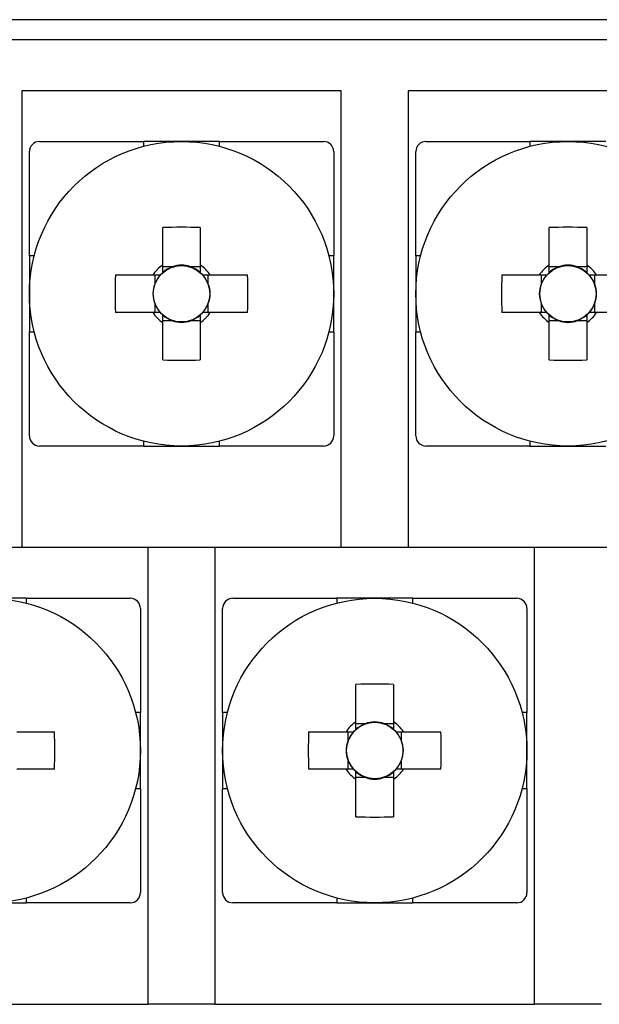
# Model space of a CAD drawing. Units: millimetres. Extents: x -380 to 380, y -263 to 276.
# Drawn here: x -205 to -194, y -126 to -106 of the extents above; entities that cross this region are included whole.
import ezdxf

# ---------------------------------------------------------------- set-up
doc = ezdxf.new("R2010")
doc.units = ezdxf.units.MM
doc.header["$LTSCALE"] = 0.5

# ---------------------------------------------------------------- blocks, each defined once
blk = doc.blocks.new('DC_GROUP_SEC-Ⅴ_139')
at = {"color": 3, "linetype": 'Continuous', "lineweight": 30}
for p, q in [((-198.923, -121.175), (-198.929, -121.175)), ((-198.917, -121.175), (-198.923, -121.175)), ((-198.912, -121.175), (-198.917, -121.175)), ((-198.906, -121.175), (-198.912, -121.175)), ((-198.901, -121.175), (-198.906, -121.175)), ((-198.895, -121.175), (-198.901, -121.175)), ((-198.889, -121.175), (-198.895, -121.175)), ((-198.884, -121.175), (-198.889, -121.175)), ((-198.878, -121.175), (-198.884, -121.175)), ((-198.872, -121.175), (-198.878, -121.175)), ((-198.867, -121.175), (-198.872, -121.175)), ((-198.861, -121.175), (-198.867, -121.175)), ((-198.855, -121.175), (-198.861, -121.175)), ((-198.849, -121.175), (-198.855, -121.175)), ((-198.843, -121.175), (-198.849, -121.175)), ((-198.837, -121.175), (-198.843, -121.175)), ((-198.831, -121.175), (-198.837, -121.175)), ((-198.825, -121.175), (-198.831, -121.175)), ((-198.819, -121.175), (-198.825, -121.175)), ((-198.813, -121.175), (-198.819, -121.175)), ((-198.807, -121.175), (-198.813, -121.175)), ((-198.801, -121.175), (-198.807, -121.175)), ((-198.795, -121.175), (-198.801, -121.175)), ((-198.789, -121.175), (-198.795, -121.175)), ((-198.783, -121.175), (-198.789, -121.175))]:
    blk.add_line(p, q, dxfattribs=at)
blk = doc.blocks.new('DC_GROUP_SEC-Ⅴ_140')
at = {"color": 3, "linetype": 'Continuous', "lineweight": 30}
for p, q in [((-198.929, -120.435), (-198.923, -120.435)), ((-198.923, -120.435), (-198.917, -120.435)), ((-198.917, -120.435), (-198.912, -120.435)), ((-198.912, -120.435), (-198.906, -120.435)), ((-198.906, -120.435), (-198.901, -120.435)), ((-198.901, -120.435), (-198.895, -120.435)), ((-198.895, -120.435), (-198.889, -120.435)), ((-198.889, -120.435), (-198.884, -120.435)), ((-198.884, -120.435), (-198.878, -120.435)), ((-198.878, -120.435), (-198.872, -120.435)), ((-198.872, -120.435), (-198.867, -120.435)), ((-198.867, -120.435), (-198.861, -120.435)), ((-198.861, -120.435), (-198.855, -120.435)), ((-198.855, -120.435), (-198.849, -120.435)), ((-198.849, -120.435), (-198.843, -120.435)), ((-198.843, -120.435), (-198.838, -120.435)), ((-198.838, -120.435), (-198.832, -120.435)), ((-198.832, -120.435), (-198.826, -120.435)), ((-198.826, -120.435), (-198.82, -120.435)), ((-198.82, -120.435), (-198.814, -120.435)), ((-198.814, -120.435), (-198.808, -120.435)), ((-198.808, -120.435), (-198.802, -120.435)), ((-198.802, -120.435), (-198.796, -120.435)), ((-198.796, -120.435), (-198.79, -120.435)), ((-198.79, -120.435), (-198.783, -120.435))]:
    blk.add_line(p, q, dxfattribs=at)
blk = doc.blocks.new('DC_GROUP_SEC-Ⅴ_141')
at = {"color": 3, "linetype": 'Continuous', "lineweight": 30}
for p, q in [((-198.734, -120.246), (-198.734, -120.24)), ((-198.734, -120.251), (-198.734, -120.246)), ((-198.734, -120.257), (-198.734, -120.251)), ((-198.734, -120.263), (-198.734, -120.257)), ((-198.734, -120.268), (-198.734, -120.263)), ((-198.734, -120.274), (-198.734, -120.268)), ((-198.734, -120.279), (-198.734, -120.274)), ((-198.734, -120.285), (-198.734, -120.279)), ((-198.734, -120.291), (-198.734, -120.285)), ((-198.734, -120.297), (-198.734, -120.291)), ((-198.734, -120.302), (-198.734, -120.297)), ((-198.734, -120.308), (-198.734, -120.302)), ((-198.734, -120.314), (-198.734, -120.308)), ((-198.734, -120.32), (-198.734, -120.314)), ((-198.734, -120.326), (-198.734, -120.32)), ((-198.734, -120.332), (-198.734, -120.326)), ((-198.734, -120.338), (-198.734, -120.332)), ((-198.734, -120.343), (-198.734, -120.338)), ((-198.734, -120.349), (-198.734, -120.343)), ((-198.734, -120.355), (-198.734, -120.349)), ((-198.734, -120.361), (-198.734, -120.355)), ((-198.734, -120.367), (-198.734, -120.361)), ((-198.734, -120.373), (-198.734, -120.367)), ((-198.734, -120.379), (-198.734, -120.373)), ((-198.734, -120.385), (-198.734, -120.379))]:
    blk.add_line(p, q, dxfattribs=at)
blk = doc.blocks.new('DC_GROUP_SEC-Ⅴ_142')
at = {"color": 3, "linetype": 'Continuous', "lineweight": 30}
for p, q in [((-197.994, -120.24), (-197.994, -120.246)), ((-197.994, -120.246), (-197.994, -120.251)), ((-197.994, -120.251), (-197.994, -120.257)), ((-197.994, -120.257), (-197.994, -120.263)), ((-197.994, -120.263), (-197.994, -120.268)), ((-197.994, -120.268), (-197.994, -120.274)), ((-197.994, -120.274), (-197.994, -120.28)), ((-197.994, -120.28), (-197.994, -120.285)), ((-197.994, -120.285), (-197.994, -120.291)), ((-197.994, -120.291), (-197.994, -120.297)), ((-197.994, -120.297), (-197.994, -120.302)), ((-197.994, -120.302), (-197.994, -120.308)), ((-197.994, -120.308), (-197.994, -120.314)), ((-197.994, -120.314), (-197.994, -120.32)), ((-197.994, -120.32), (-197.994, -120.325)), ((-197.994, -120.325), (-197.994, -120.331)), ((-197.994, -120.331), (-197.994, -120.337)), ((-197.994, -120.337), (-197.994, -120.343)), ((-197.994, -120.343), (-197.994, -120.349)), ((-197.994, -120.349), (-197.994, -120.355)), ((-197.994, -120.355), (-197.994, -120.361)), ((-197.994, -120.361), (-197.994, -120.367)), ((-197.994, -120.367), (-197.994, -120.373)), ((-197.994, -120.373), (-197.994, -120.379)), ((-197.994, -120.379), (-197.994, -120.385))]:
    blk.add_line(p, q, dxfattribs=at)
blk = doc.blocks.new('DC_GROUP_SEC-Ⅴ_143')
at = {"color": 3, "linetype": 'Continuous', "lineweight": 30}
for p, q in [((-197.944, -120.435), (-197.938, -120.435)), ((-197.938, -120.435), (-197.932, -120.435)), ((-197.932, -120.435), (-197.926, -120.435)), ((-197.926, -120.435), (-197.92, -120.435)), ((-197.92, -120.435), (-197.914, -120.435)), ((-197.914, -120.435), (-197.908, -120.435)), ((-197.908, -120.435), (-197.902, -120.435)), ((-197.902, -120.435), (-197.896, -120.435)), ((-197.896, -120.435), (-197.89, -120.435)), ((-197.89, -120.435), (-197.884, -120.435)), ((-197.884, -120.435), (-197.879, -120.435)), ((-197.879, -120.435), (-197.873, -120.435)), ((-197.873, -120.435), (-197.867, -120.435)), ((-197.867, -120.435), (-197.861, -120.435)), ((-197.861, -120.435), (-197.855, -120.435)), ((-197.855, -120.435), (-197.85, -120.435)), ((-197.85, -120.435), (-197.844, -120.435)), ((-197.844, -120.435), (-197.838, -120.435)), ((-197.838, -120.435), (-197.833, -120.435)), ((-197.833, -120.435), (-197.827, -120.435)), ((-197.827, -120.435), (-197.821, -120.435)), ((-197.821, -120.435), (-197.816, -120.435)), ((-197.816, -120.435), (-197.81, -120.435)), ((-197.81, -120.435), (-197.805, -120.435)), ((-197.805, -120.435), (-197.799, -120.435))]:
    blk.add_line(p, q, dxfattribs=at)
blk = doc.blocks.new('DC_GROUP_SEC-Ⅴ_144')
at = {"color": 3, "linetype": 'Continuous', "lineweight": 30}
for p, q in [((-197.938, -121.175), (-197.944, -121.175)), ((-197.932, -121.175), (-197.938, -121.175)), ((-197.926, -121.175), (-197.932, -121.175)), ((-197.92, -121.175), (-197.926, -121.175)), ((-197.914, -121.175), (-197.92, -121.175)), ((-197.908, -121.175), (-197.914, -121.175)), ((-197.902, -121.175), (-197.908, -121.175)), ((-197.896, -121.175), (-197.902, -121.175)), ((-197.89, -121.175), (-197.896, -121.175)), ((-197.884, -121.175), (-197.89, -121.175)), ((-197.878, -121.175), (-197.884, -121.175)), ((-197.873, -121.175), (-197.878, -121.175)), ((-197.867, -121.175), (-197.873, -121.175)), ((-197.861, -121.175), (-197.867, -121.175)), ((-197.855, -121.175), (-197.861, -121.175)), ((-197.85, -121.175), (-197.855, -121.175)), ((-197.844, -121.175), (-197.85, -121.175)), ((-197.838, -121.175), (-197.844, -121.175)), ((-197.833, -121.175), (-197.838, -121.175)), ((-197.827, -121.175), (-197.833, -121.175)), ((-197.821, -121.175), (-197.827, -121.175)), ((-197.816, -121.175), (-197.821, -121.175)), ((-197.81, -121.175), (-197.816, -121.175)), ((-197.805, -121.175), (-197.81, -121.175)), ((-197.799, -121.175), (-197.805, -121.175))]:
    blk.add_line(p, q, dxfattribs=at)
blk = doc.blocks.new('DC_GROUP_SEC-Ⅴ_145')
at = {"color": 3, "linetype": 'Continuous', "lineweight": 30}
for p, q in [((-197.994, -121.225), (-197.994, -121.231)), ((-197.994, -121.231), (-197.994, -121.237)), ((-197.994, -121.237), (-197.994, -121.243)), ((-197.994, -121.243), (-197.994, -121.249)), ((-197.994, -121.249), (-197.994, -121.255)), ((-197.994, -121.255), (-197.994, -121.261)), ((-197.994, -121.261), (-197.994, -121.267)), ((-197.994, -121.267), (-197.994, -121.273)), ((-197.994, -121.273), (-197.994, -121.279)), ((-197.994, -121.279), (-197.994, -121.284)), ((-197.994, -121.284), (-197.994, -121.29)), ((-197.994, -121.29), (-197.994, -121.296)), ((-197.994, -121.296), (-197.994, -121.302)), ((-197.994, -121.302), (-197.994, -121.308)), ((-197.994, -121.308), (-197.994, -121.314)), ((-197.994, -121.314), (-197.994, -121.319)), ((-197.994, -121.319), (-197.994, -121.325)), ((-197.994, -121.325), (-197.994, -121.331)), ((-197.994, -121.331), (-197.994, -121.336)), ((-197.994, -121.336), (-197.994, -121.342)), ((-197.994, -121.342), (-197.994, -121.348)), ((-197.994, -121.348), (-197.994, -121.353)), ((-197.994, -121.353), (-197.994, -121.359)), ((-197.994, -121.359), (-197.994, -121.364)), ((-197.994, -121.364), (-197.994, -121.37))]:
    blk.add_line(p, q, dxfattribs=at)
blk = doc.blocks.new('DC_GROUP_SEC-Ⅴ_146')
at = {"color": 3, "linetype": 'Continuous', "lineweight": 30}
for p, q in [((-198.734, -121.231), (-198.734, -121.225)), ((-198.734, -121.237), (-198.734, -121.231)), ((-198.734, -121.243), (-198.734, -121.237)), ((-198.734, -121.249), (-198.734, -121.243)), ((-198.734, -121.255), (-198.734, -121.249)), ((-198.734, -121.261), (-198.734, -121.255)), ((-198.734, -121.267), (-198.734, -121.261)), ((-198.734, -121.273), (-198.734, -121.267)), ((-198.734, -121.279), (-198.734, -121.273)), ((-198.734, -121.285), (-198.734, -121.279)), ((-198.734, -121.291), (-198.734, -121.285)), ((-198.734, -121.296), (-198.734, -121.291)), ((-198.734, -121.302), (-198.734, -121.296)), ((-198.734, -121.308), (-198.734, -121.302)), ((-198.734, -121.314), (-198.734, -121.308)), ((-198.734, -121.319), (-198.734, -121.314)), ((-198.734, -121.325), (-198.734, -121.319)), ((-198.734, -121.331), (-198.734, -121.325)), ((-198.734, -121.336), (-198.734, -121.331)), ((-198.734, -121.342), (-198.734, -121.336)), ((-198.734, -121.347), (-198.734, -121.342)), ((-198.734, -121.353), (-198.734, -121.347)), ((-198.734, -121.359), (-198.734, -121.353)), ((-198.734, -121.364), (-198.734, -121.359)), ((-198.734, -121.37), (-198.734, -121.364))]:
    blk.add_line(p, q, dxfattribs=at)
blk = doc.blocks.new('DC_GROUP_SEC-Ⅴ_355')
at = {"color": 3, "linetype": 'Continuous', "lineweight": 30}
for p, q in [((-202.733, -112.175), (-202.739, -112.175)), ((-202.727, -112.175), (-202.733, -112.175)), ((-202.722, -112.175), (-202.727, -112.175)), ((-202.716, -112.175), (-202.722, -112.175)), ((-202.711, -112.175), (-202.716, -112.175)), ((-202.705, -112.175), (-202.711, -112.175)), ((-202.699, -112.175), (-202.705, -112.175)), ((-202.694, -112.175), (-202.699, -112.175)), ((-202.688, -112.175), (-202.694, -112.175)), ((-202.682, -112.175), (-202.688, -112.175)), ((-202.677, -112.175), (-202.682, -112.175)), ((-202.671, -112.175), (-202.677, -112.175)), ((-202.665, -112.175), (-202.671, -112.175)), ((-202.659, -112.175), (-202.665, -112.175)), ((-202.653, -112.175), (-202.659, -112.175)), ((-202.647, -112.175), (-202.653, -112.175)), ((-202.641, -112.175), (-202.647, -112.175)), ((-202.635, -112.175), (-202.641, -112.175)), ((-202.629, -112.175), (-202.635, -112.175)), ((-202.623, -112.175), (-202.629, -112.175)), ((-202.617, -112.175), (-202.623, -112.175)), ((-202.611, -112.175), (-202.617, -112.175)), ((-202.605, -112.175), (-202.611, -112.175)), ((-202.599, -112.175), (-202.605, -112.175)), ((-202.593, -112.175), (-202.599, -112.175))]:
    blk.add_line(p, q, dxfattribs=at)
blk = doc.blocks.new('DC_GROUP_SEC-Ⅴ_356')
at = {"color": 3, "linetype": 'Continuous', "lineweight": 30}
for p, q in [((-202.739, -111.435), (-202.733, -111.435)), ((-202.733, -111.435), (-202.727, -111.435)), ((-202.727, -111.435), (-202.722, -111.435)), ((-202.722, -111.435), (-202.716, -111.435)), ((-202.716, -111.435), (-202.711, -111.435)), ((-202.711, -111.435), (-202.705, -111.435)), ((-202.705, -111.435), (-202.699, -111.435)), ((-202.699, -111.435), (-202.694, -111.435)), ((-202.694, -111.435), (-202.688, -111.435)), ((-202.688, -111.435), (-202.682, -111.435)), ((-202.682, -111.435), (-202.677, -111.435)), ((-202.677, -111.435), (-202.671, -111.435)), ((-202.671, -111.435), (-202.665, -111.435)), ((-202.665, -111.435), (-202.659, -111.435)), ((-202.659, -111.435), (-202.653, -111.435)), ((-202.653, -111.435), (-202.648, -111.435)), ((-202.648, -111.435), (-202.642, -111.435)), ((-202.642, -111.435), (-202.636, -111.435)), ((-202.636, -111.435), (-202.63, -111.435)), ((-202.63, -111.435), (-202.624, -111.435)), ((-202.624, -111.435), (-202.618, -111.435)), ((-202.618, -111.435), (-202.612, -111.435)), ((-202.612, -111.435), (-202.606, -111.435)), ((-202.606, -111.435), (-202.6, -111.435)), ((-202.6, -111.435), (-202.593, -111.435))]:
    blk.add_line(p, q, dxfattribs=at)
blk = doc.blocks.new('DC_GROUP_SEC-Ⅴ_357')
at = {"color": 3, "linetype": 'Continuous', "lineweight": 30}
for p, q in [((-202.544, -111.246), (-202.544, -111.24)), ((-202.544, -111.251), (-202.544, -111.246)), ((-202.544, -111.257), (-202.544, -111.251)), ((-202.544, -111.263), (-202.544, -111.257)), ((-202.544, -111.268), (-202.544, -111.263)), ((-202.544, -111.274), (-202.544, -111.268)), ((-202.544, -111.279), (-202.544, -111.274)), ((-202.544, -111.285), (-202.544, -111.279)), ((-202.544, -111.291), (-202.544, -111.285)), ((-202.544, -111.297), (-202.544, -111.291)), ((-202.544, -111.302), (-202.544, -111.297)), ((-202.544, -111.308), (-202.544, -111.302)), ((-202.544, -111.314), (-202.544, -111.308)), ((-202.544, -111.32), (-202.544, -111.314)), ((-202.544, -111.326), (-202.544, -111.32)), ((-202.544, -111.332), (-202.544, -111.326)), ((-202.544, -111.338), (-202.544, -111.332)), ((-202.544, -111.343), (-202.544, -111.338)), ((-202.544, -111.349), (-202.544, -111.343)), ((-202.544, -111.355), (-202.544, -111.349)), ((-202.544, -111.361), (-202.544, -111.355)), ((-202.544, -111.367), (-202.544, -111.361)), ((-202.544, -111.373), (-202.544, -111.367)), ((-202.544, -111.379), (-202.544, -111.373)), ((-202.544, -111.385), (-202.544, -111.379))]:
    blk.add_line(p, q, dxfattribs=at)
blk = doc.blocks.new('DC_GROUP_SEC-Ⅴ_358')
at = {"color": 3, "linetype": 'Continuous', "lineweight": 30}
for p, q in [((-201.748, -112.175), (-201.754, -112.175)), ((-201.742, -112.175), (-201.748, -112.175)), ((-201.736, -112.175), (-201.742, -112.175)), ((-201.73, -112.175), (-201.736, -112.175)), ((-201.724, -112.175), (-201.73, -112.175)), ((-201.718, -112.175), (-201.724, -112.175)), ((-201.712, -112.175), (-201.718, -112.175)), ((-201.706, -112.175), (-201.712, -112.175)), ((-201.7, -112.175), (-201.706, -112.175)), ((-201.694, -112.175), (-201.7, -112.175)), ((-201.688, -112.175), (-201.694, -112.175)), ((-201.683, -112.175), (-201.688, -112.175)), ((-201.677, -112.175), (-201.683, -112.175)), ((-201.671, -112.175), (-201.677, -112.175)), ((-201.665, -112.175), (-201.671, -112.175)), ((-201.66, -112.175), (-201.665, -112.175)), ((-201.654, -112.175), (-201.66, -112.175)), ((-201.648, -112.175), (-201.654, -112.175)), ((-201.643, -112.175), (-201.648, -112.175)), ((-201.637, -112.175), (-201.643, -112.175)), ((-201.631, -112.175), (-201.637, -112.175)), ((-201.626, -112.175), (-201.631, -112.175)), ((-201.62, -112.175), (-201.626, -112.175)), ((-201.615, -112.175), (-201.62, -112.175)), ((-201.609, -112.175), (-201.615, -112.175))]:
    blk.add_line(p, q, dxfattribs=at)
blk = doc.blocks.new('DC_GROUP_SEC-Ⅴ_359')
at = {"color": 3, "linetype": 'Continuous', "lineweight": 30}
for p, q in [((-202.544, -112.231), (-202.544, -112.225)), ((-202.544, -112.237), (-202.544, -112.231)), ((-202.544, -112.243), (-202.544, -112.237)), ((-202.544, -112.249), (-202.544, -112.243)), ((-202.544, -112.255), (-202.544, -112.249)), ((-202.544, -112.261), (-202.544, -112.255)), ((-202.544, -112.267), (-202.544, -112.261)), ((-202.544, -112.273), (-202.544, -112.267)), ((-202.544, -112.279), (-202.544, -112.273)), ((-202.544, -112.285), (-202.544, -112.279)), ((-202.544, -112.291), (-202.544, -112.285)), ((-202.544, -112.296), (-202.544, -112.291)), ((-202.544, -112.302), (-202.544, -112.296)), ((-202.544, -112.308), (-202.544, -112.302)), ((-202.544, -112.314), (-202.544, -112.308)), ((-202.544, -112.319), (-202.544, -112.314)), ((-202.544, -112.325), (-202.544, -112.319)), ((-202.544, -112.331), (-202.544, -112.325)), ((-202.544, -112.336), (-202.544, -112.331)), ((-202.544, -112.342), (-202.544, -112.336)), ((-202.544, -112.347), (-202.544, -112.342)), ((-202.544, -112.353), (-202.544, -112.347)), ((-202.544, -112.359), (-202.544, -112.353)), ((-202.544, -112.364), (-202.544, -112.359)), ((-202.544, -112.37), (-202.544, -112.364))]:
    blk.add_line(p, q, dxfattribs=at)
blk = doc.blocks.new('DC_GROUP_SEC-Ⅴ_360')
at = {"color": 3, "linetype": 'Continuous', "lineweight": 30}
for p, q in [((-201.754, -111.435), (-201.748, -111.435)), ((-201.748, -111.435), (-201.742, -111.435)), ((-201.742, -111.435), (-201.736, -111.435)), ((-201.736, -111.435), (-201.73, -111.435)), ((-201.73, -111.435), (-201.724, -111.435)), ((-201.724, -111.435), (-201.718, -111.435)), ((-201.718, -111.435), (-201.712, -111.435)), ((-201.712, -111.435), (-201.706, -111.435)), ((-201.706, -111.435), (-201.7, -111.435)), ((-201.7, -111.435), (-201.694, -111.435)), ((-201.694, -111.435), (-201.689, -111.435)), ((-201.689, -111.435), (-201.683, -111.435)), ((-201.683, -111.435), (-201.677, -111.435)), ((-201.677, -111.435), (-201.671, -111.435)), ((-201.671, -111.435), (-201.665, -111.435)), ((-201.665, -111.435), (-201.66, -111.435)), ((-201.66, -111.435), (-201.654, -111.435)), ((-201.654, -111.435), (-201.648, -111.435)), ((-201.648, -111.435), (-201.643, -111.435)), ((-201.643, -111.435), (-201.637, -111.435)), ((-201.637, -111.435), (-201.631, -111.435)), ((-201.631, -111.435), (-201.626, -111.435)), ((-201.626, -111.435), (-201.62, -111.435)), ((-201.62, -111.435), (-201.615, -111.435)), ((-201.615, -111.435), (-201.609, -111.435))]:
    blk.add_line(p, q, dxfattribs=at)
blk = doc.blocks.new('DC_GROUP_SEC-Ⅴ_361')
at = {"color": 3, "linetype": 'Continuous', "lineweight": 30}
for p, q in [((-201.804, -112.225), (-201.804, -112.231)), ((-201.804, -112.231), (-201.804, -112.237)), ((-201.804, -112.237), (-201.804, -112.243)), ((-201.804, -112.243), (-201.804, -112.249)), ((-201.804, -112.249), (-201.804, -112.255)), ((-201.804, -112.255), (-201.804, -112.261)), ((-201.804, -112.261), (-201.804, -112.267)), ((-201.804, -112.267), (-201.804, -112.273)), ((-201.804, -112.273), (-201.804, -112.279)), ((-201.804, -112.279), (-201.804, -112.284)), ((-201.804, -112.284), (-201.804, -112.29)), ((-201.804, -112.29), (-201.804, -112.296)), ((-201.804, -112.296), (-201.804, -112.302)), ((-201.804, -112.302), (-201.804, -112.308)), ((-201.804, -112.308), (-201.804, -112.314)), ((-201.804, -112.314), (-201.804, -112.319)), ((-201.804, -112.319), (-201.804, -112.325)), ((-201.804, -112.325), (-201.804, -112.331)), ((-201.804, -112.331), (-201.804, -112.336)), ((-201.804, -112.336), (-201.804, -112.342)), ((-201.804, -112.342), (-201.804, -112.348)), ((-201.804, -112.348), (-201.804, -112.353)), ((-201.804, -112.353), (-201.804, -112.359)), ((-201.804, -112.359), (-201.804, -112.364)), ((-201.804, -112.364), (-201.804, -112.37))]:
    blk.add_line(p, q, dxfattribs=at)
blk = doc.blocks.new('DC_GROUP_SEC-Ⅴ_362')
at = {"color": 3, "linetype": 'Continuous', "lineweight": 30}
for p, q in [((-201.804, -111.24), (-201.804, -111.246)), ((-201.804, -111.246), (-201.804, -111.251)), ((-201.804, -111.251), (-201.804, -111.257)), ((-201.804, -111.257), (-201.804, -111.263)), ((-201.804, -111.263), (-201.804, -111.268)), ((-201.804, -111.268), (-201.804, -111.274)), ((-201.804, -111.274), (-201.804, -111.28)), ((-201.804, -111.28), (-201.804, -111.285)), ((-201.804, -111.285), (-201.804, -111.291)), ((-201.804, -111.291), (-201.804, -111.297)), ((-201.804, -111.297), (-201.804, -111.302)), ((-201.804, -111.302), (-201.804, -111.308)), ((-201.804, -111.308), (-201.804, -111.314)), ((-201.804, -111.314), (-201.804, -111.32)), ((-201.804, -111.32), (-201.804, -111.325)), ((-201.804, -111.325), (-201.804, -111.331)), ((-201.804, -111.331), (-201.804, -111.337)), ((-201.804, -111.337), (-201.804, -111.343)), ((-201.804, -111.343), (-201.804, -111.349)), ((-201.804, -111.349), (-201.804, -111.355)), ((-201.804, -111.355), (-201.804, -111.361)), ((-201.804, -111.361), (-201.804, -111.367)), ((-201.804, -111.367), (-201.804, -111.373)), ((-201.804, -111.373), (-201.804, -111.379)), ((-201.804, -111.379), (-201.804, -111.385))]:
    blk.add_line(p, q, dxfattribs=at)
blk = doc.blocks.new('DC_GROUP_SEC-Ⅴ_379')
at = {"color": 3, "linetype": 'Continuous', "lineweight": 30}
for p, q in [((-195.113, -112.175), (-195.119, -112.175)), ((-195.107, -112.175), (-195.113, -112.175)), ((-195.102, -112.175), (-195.107, -112.175)), ((-195.096, -112.175), (-195.102, -112.175)), ((-195.091, -112.175), (-195.096, -112.175)), ((-195.085, -112.175), (-195.091, -112.175)), ((-195.079, -112.175), (-195.085, -112.175)), ((-195.074, -112.175), (-195.079, -112.175)), ((-195.068, -112.175), (-195.074, -112.175)), ((-195.062, -112.175), (-195.068, -112.175)), ((-195.057, -112.175), (-195.062, -112.175)), ((-195.051, -112.175), (-195.057, -112.175)), ((-195.045, -112.175), (-195.051, -112.175)), ((-195.039, -112.175), (-195.045, -112.175)), ((-195.033, -112.175), (-195.039, -112.175)), ((-195.027, -112.175), (-195.033, -112.175)), ((-195.021, -112.175), (-195.027, -112.175)), ((-195.015, -112.175), (-195.021, -112.175)), ((-195.009, -112.175), (-195.015, -112.175)), ((-195.003, -112.175), (-195.009, -112.175)), ((-194.997, -112.175), (-195.003, -112.175)), ((-194.991, -112.175), (-194.997, -112.175)), ((-194.985, -112.175), (-194.991, -112.175)), ((-194.979, -112.175), (-194.985, -112.175)), ((-194.973, -112.175), (-194.979, -112.175))]:
    blk.add_line(p, q, dxfattribs=at)
blk = doc.blocks.new('DC_GROUP_SEC-Ⅴ_380')
at = {"color": 3, "linetype": 'Continuous', "lineweight": 30}
for p, q in [((-194.924, -111.246), (-194.924, -111.24)), ((-194.924, -111.251), (-194.924, -111.246)), ((-194.924, -111.257), (-194.924, -111.251)), ((-194.924, -111.263), (-194.924, -111.257)), ((-194.924, -111.268), (-194.924, -111.263)), ((-194.924, -111.274), (-194.924, -111.268)), ((-194.924, -111.279), (-194.924, -111.274)), ((-194.924, -111.285), (-194.924, -111.279)), ((-194.924, -111.291), (-194.924, -111.285)), ((-194.924, -111.297), (-194.924, -111.291)), ((-194.924, -111.302), (-194.924, -111.297)), ((-194.924, -111.308), (-194.924, -111.302)), ((-194.924, -111.314), (-194.924, -111.308)), ((-194.924, -111.32), (-194.924, -111.314)), ((-194.924, -111.326), (-194.924, -111.32)), ((-194.924, -111.332), (-194.924, -111.326)), ((-194.924, -111.338), (-194.924, -111.332)), ((-194.924, -111.343), (-194.924, -111.338)), ((-194.924, -111.349), (-194.924, -111.343)), ((-194.924, -111.355), (-194.924, -111.349)), ((-194.924, -111.361), (-194.924, -111.355)), ((-194.924, -111.367), (-194.924, -111.361)), ((-194.924, -111.373), (-194.924, -111.367)), ((-194.924, -111.379), (-194.924, -111.373)), ((-194.924, -111.385), (-194.924, -111.379))]:
    blk.add_line(p, q, dxfattribs=at)
blk = doc.blocks.new('DC_GROUP_SEC-Ⅴ_381')
at = {"color": 3, "linetype": 'Continuous', "lineweight": 30}
for p, q in [((-194.924, -112.231), (-194.924, -112.225)), ((-194.924, -112.237), (-194.924, -112.231)), ((-194.924, -112.243), (-194.924, -112.237)), ((-194.924, -112.249), (-194.924, -112.243)), ((-194.924, -112.255), (-194.924, -112.249)), ((-194.924, -112.261), (-194.924, -112.255)), ((-194.924, -112.267), (-194.924, -112.261)), ((-194.924, -112.273), (-194.924, -112.267)), ((-194.924, -112.279), (-194.924, -112.273)), ((-194.924, -112.285), (-194.924, -112.279)), ((-194.924, -112.291), (-194.924, -112.285)), ((-194.924, -112.296), (-194.924, -112.291)), ((-194.924, -112.302), (-194.924, -112.296)), ((-194.924, -112.308), (-194.924, -112.302)), ((-194.924, -112.314), (-194.924, -112.308)), ((-194.924, -112.319), (-194.924, -112.314)), ((-194.924, -112.325), (-194.924, -112.319)), ((-194.924, -112.331), (-194.924, -112.325)), ((-194.924, -112.336), (-194.924, -112.331)), ((-194.924, -112.342), (-194.924, -112.336)), ((-194.924, -112.347), (-194.924, -112.342)), ((-194.924, -112.353), (-194.924, -112.347)), ((-194.924, -112.359), (-194.924, -112.353)), ((-194.924, -112.364), (-194.924, -112.359)), ((-194.924, -112.37), (-194.924, -112.364))]:
    blk.add_line(p, q, dxfattribs=at)
blk = doc.blocks.new('DC_GROUP_SEC-Ⅴ_382')
at = {"color": 3, "linetype": 'Continuous', "lineweight": 30}
for p, q in [((-195.119, -111.435), (-195.113, -111.435)), ((-195.113, -111.435), (-195.107, -111.435)), ((-195.107, -111.435), (-195.102, -111.435)), ((-195.102, -111.435), (-195.096, -111.435)), ((-195.096, -111.435), (-195.091, -111.435)), ((-195.091, -111.435), (-195.085, -111.435)), ((-195.085, -111.435), (-195.079, -111.435)), ((-195.079, -111.435), (-195.074, -111.435)), ((-195.074, -111.435), (-195.068, -111.435)), ((-195.068, -111.435), (-195.062, -111.435)), ((-195.062, -111.435), (-195.057, -111.435)), ((-195.057, -111.435), (-195.051, -111.435)), ((-195.051, -111.435), (-195.045, -111.435)), ((-195.045, -111.435), (-195.039, -111.435)), ((-195.039, -111.435), (-195.033, -111.435)), ((-195.033, -111.435), (-195.028, -111.435)), ((-195.028, -111.435), (-195.022, -111.435)), ((-195.022, -111.435), (-195.016, -111.435)), ((-195.016, -111.435), (-195.01, -111.435)), ((-195.01, -111.435), (-195.004, -111.435)), ((-195.004, -111.435), (-194.998, -111.435)), ((-194.998, -111.435), (-194.992, -111.435)), ((-194.992, -111.435), (-194.986, -111.435)), ((-194.986, -111.435), (-194.98, -111.435)), ((-194.98, -111.435), (-194.973, -111.435))]:
    blk.add_line(p, q, dxfattribs=at)
blk = doc.blocks.new('DC_GROUP_SEC-Ⅴ_383')
at = {"color": 3, "linetype": 'Continuous', "lineweight": 30}
for p, q in [((-194.184, -112.225), (-194.184, -112.231)), ((-194.184, -112.231), (-194.184, -112.237)), ((-194.184, -112.237), (-194.184, -112.243)), ((-194.184, -112.243), (-194.184, -112.249)), ((-194.184, -112.249), (-194.184, -112.255)), ((-194.184, -112.255), (-194.184, -112.261)), ((-194.184, -112.261), (-194.184, -112.267)), ((-194.184, -112.267), (-194.184, -112.273)), ((-194.184, -112.273), (-194.184, -112.279)), ((-194.184, -112.279), (-194.184, -112.284)), ((-194.184, -112.284), (-194.184, -112.29)), ((-194.184, -112.29), (-194.184, -112.296)), ((-194.184, -112.296), (-194.184, -112.302)), ((-194.184, -112.302), (-194.184, -112.308)), ((-194.184, -112.308), (-194.184, -112.314)), ((-194.184, -112.314), (-194.184, -112.319)), ((-194.184, -112.319), (-194.184, -112.325)), ((-194.184, -112.325), (-194.184, -112.331)), ((-194.184, -112.331), (-194.184, -112.336)), ((-194.184, -112.336), (-194.184, -112.342)), ((-194.184, -112.342), (-194.184, -112.348)), ((-194.184, -112.348), (-194.184, -112.353)), ((-194.184, -112.353), (-194.184, -112.359)), ((-194.184, -112.359), (-194.184, -112.364)), ((-194.184, -112.364), (-194.184, -112.37))]:
    blk.add_line(p, q, dxfattribs=at)
blk = doc.blocks.new('DC_GROUP_SEC-Ⅴ_384')
at = {"color": 3, "linetype": 'Continuous', "lineweight": 30}
for p, q in [((-194.128, -112.175), (-194.134, -112.175)), ((-194.122, -112.175), (-194.128, -112.175)), ((-194.116, -112.175), (-194.122, -112.175)), ((-194.11, -112.175), (-194.116, -112.175)), ((-194.104, -112.175), (-194.11, -112.175)), ((-194.098, -112.175), (-194.104, -112.175)), ((-194.092, -112.175), (-194.098, -112.175)), ((-194.086, -112.175), (-194.092, -112.175)), ((-194.08, -112.175), (-194.086, -112.175)), ((-194.074, -112.175), (-194.08, -112.175)), ((-194.068, -112.175), (-194.074, -112.175)), ((-194.063, -112.175), (-194.068, -112.175)), ((-194.057, -112.175), (-194.063, -112.175)), ((-194.051, -112.175), (-194.057, -112.175)), ((-194.045, -112.175), (-194.051, -112.175)), ((-194.04, -112.175), (-194.045, -112.175)), ((-194.034, -112.175), (-194.04, -112.175)), ((-194.028, -112.175), (-194.034, -112.175)), ((-194.023, -112.175), (-194.028, -112.175)), ((-194.017, -112.175), (-194.023, -112.175)), ((-194.011, -112.175), (-194.017, -112.175)), ((-194.006, -112.175), (-194.011, -112.175)), ((-194, -112.175), (-194.006, -112.175)), ((-193.995, -112.175), (-194, -112.175)), ((-193.989, -112.175), (-193.995, -112.175))]:
    blk.add_line(p, q, dxfattribs=at)
blk = doc.blocks.new('DC_GROUP_SEC-Ⅴ_385')
at = {"color": 3, "linetype": 'Continuous', "lineweight": 30}
for p, q in [((-194.134, -111.435), (-194.128, -111.435)), ((-194.128, -111.435), (-194.122, -111.435)), ((-194.122, -111.435), (-194.116, -111.435)), ((-194.116, -111.435), (-194.11, -111.435)), ((-194.11, -111.435), (-194.104, -111.435)), ((-194.104, -111.435), (-194.098, -111.435)), ((-194.098, -111.435), (-194.092, -111.435)), ((-194.092, -111.435), (-194.086, -111.435)), ((-194.086, -111.435), (-194.08, -111.435)), ((-194.08, -111.435), (-194.074, -111.435)), ((-194.074, -111.435), (-194.069, -111.435)), ((-194.069, -111.435), (-194.063, -111.435)), ((-194.063, -111.435), (-194.057, -111.435)), ((-194.057, -111.435), (-194.051, -111.435)), ((-194.051, -111.435), (-194.045, -111.435)), ((-194.045, -111.435), (-194.04, -111.435)), ((-194.04, -111.435), (-194.034, -111.435)), ((-194.034, -111.435), (-194.028, -111.435)), ((-194.028, -111.435), (-194.023, -111.435)), ((-194.023, -111.435), (-194.017, -111.435)), ((-194.017, -111.435), (-194.011, -111.435)), ((-194.011, -111.435), (-194.006, -111.435)), ((-194.006, -111.435), (-194, -111.435)), ((-194, -111.435), (-193.995, -111.435)), ((-193.995, -111.435), (-193.989, -111.435))]:
    blk.add_line(p, q, dxfattribs=at)
blk = doc.blocks.new('DC_GROUP_SEC-Ⅴ_386')
at = {"color": 3, "linetype": 'Continuous', "lineweight": 30}
for p, q in [((-194.184, -111.24), (-194.184, -111.246)), ((-194.184, -111.246), (-194.184, -111.251)), ((-194.184, -111.251), (-194.184, -111.257)), ((-194.184, -111.257), (-194.184, -111.263)), ((-194.184, -111.263), (-194.184, -111.268)), ((-194.184, -111.268), (-194.184, -111.274)), ((-194.184, -111.274), (-194.184, -111.28)), ((-194.184, -111.28), (-194.184, -111.285)), ((-194.184, -111.285), (-194.184, -111.291)), ((-194.184, -111.291), (-194.184, -111.297)), ((-194.184, -111.297), (-194.184, -111.302)), ((-194.184, -111.302), (-194.184, -111.308)), ((-194.184, -111.308), (-194.184, -111.314)), ((-194.184, -111.314), (-194.184, -111.32)), ((-194.184, -111.32), (-194.184, -111.325)), ((-194.184, -111.325), (-194.184, -111.331)), ((-194.184, -111.331), (-194.184, -111.337)), ((-194.184, -111.337), (-194.184, -111.343)), ((-194.184, -111.343), (-194.184, -111.349)), ((-194.184, -111.349), (-194.184, -111.355)), ((-194.184, -111.355), (-194.184, -111.361)), ((-194.184, -111.361), (-194.184, -111.367)), ((-194.184, -111.367), (-194.184, -111.373)), ((-194.184, -111.373), (-194.184, -111.379)), ((-194.184, -111.379), (-194.184, -111.385))]:
    blk.add_line(p, q, dxfattribs=at)

msp = doc.modelspace()

# ---------------------------------------------------------------- linework, layer by layer
at = {"color": 150, "linetype": 'Continuous', "lineweight": 30}
for p, q in [((-110.0438, -106.4051), (-233.0438, -106.4051)), ((-111.4938, -106.8051), (-231.8938, -106.8051)), ((-199.0238, -107.8051), (-205.3238, -107.8051)), ((-205.3238, -107.8051), (-205.3238, -115.8051)), ((-199.0238, -115.8051), (-199.0238, -107.8051)), ((-191.4038, -107.8051), (-197.7038, -107.8051)), ((-197.7038, -107.8051), (-197.7038, -115.8051)), ((-204.9738, -108.8051), (-202.9238, -108.8051)), ((-202.9238, -108.8051), (-202.9238, -108.9003)), ((-201.4238, -108.8051), (-202.9238, -108.8051)), ((-201.4238, -108.8051), (-199.3738, -108.8051)), ((-201.4238, -108.9003), (-201.4238, -108.8051)), ((-197.3538, -108.8051), (-195.3038, -108.8051)), ((-195.3038, -108.8051), (-195.3038, -108.9003)), ((-193.8038, -108.8051), (-195.3038, -108.8051)), ((-205.1738, -111.0551), (-205.1738, -109.0051)), ((-199.1738, -109.0051), (-199.1738, -111.0551)), ((-197.5538, -111.0551), (-197.5538, -109.0051)), ((-205.0785, -111.0551), (-205.1738, -111.0551)), ((-205.1738, -111.0551), (-205.1738, -112.5551)), ((-199.1738, -111.0551), (-199.2691, -111.0551)), ((-199.1738, -112.5551), (-199.1738, -111.0551)), ((-197.4585, -111.0551), (-197.5538, -111.0551)), ((-197.5538, -111.0551), (-197.5538, -112.5551)), ((-205.1738, -114.6051), (-205.1738, -112.5551)), ((-205.1738, -112.5551), (-205.0785, -112.5551)), ((-199.2691, -112.5551), (-199.1738, -112.5551)), ((-199.1738, -112.5551), (-199.1738, -114.6051)), ((-197.5538, -114.6051), (-197.5538, -112.5551)), ((-197.5538, -112.5551), (-197.4585, -112.5551)), ((-202.9238, -114.8051), (-204.9738, -114.8051)), ((-202.9238, -114.7098), (-202.9238, -114.8051)), ((-202.9238, -114.8051), (-201.4238, -114.8051)), ((-201.4238, -114.8051), (-201.4238, -114.7098)), ((-199.3738, -114.8051), (-201.4238, -114.8051)), ((-195.3038, -114.8051), (-197.3538, -114.8051)), ((-195.3038, -114.7098), (-195.3038, -114.8051)), ((-195.3038, -114.8051), (-193.8038, -114.8051)), ((-205.3238, -115.8051), (-205.3238, -116.8051)), ((-199.0238, -116.8051), (-199.0238, -115.8051)), ((-197.7038, -115.8051), (-197.7038, -116.8051)), ((-205.3238, -116.8051), (-206.6438, -116.8051)), ((-199.0238, -116.8051), (-205.3238, -116.8051)), ((-202.8338, -124.8051), (-202.8338, -116.8051)), ((-201.5138, -116.8051), (-201.5138, -124.8051)), ((-197.7038, -116.8051), (-199.0238, -116.8051)), ((-191.4038, -116.8051), (-197.7038, -116.8051)), ((-195.2138, -124.8051), (-195.2138, -116.8051)), ((-205.2338, -117.8051), (-206.7338, -117.8051)), ((-205.2338, -117.8051), (-203.1838, -117.8051)), ((-205.2338, -117.9003), (-205.2338, -117.8051)), ((-201.1638, -117.8051), (-199.1138, -117.8051)), ((-199.1138, -117.8051), (-199.1138, -117.9003)), ((-197.6138, -117.8051), (-199.1138, -117.8051)), ((-197.6138, -117.8051), (-195.5638, -117.8051)), ((-197.6138, -117.9003), (-197.6138, -117.8051)), ((-202.9838, -118.0051), (-202.9838, -120.0551)), ((-201.3638, -120.0551), (-201.3638, -118.0051)), ((-195.3638, -118.0051), (-195.3638, -120.0551)), ((-202.9838, -120.0551), (-203.0791, -120.0551)), ((-202.9838, -121.5551), (-202.9838, -120.0551)), ((-201.2685, -120.0551), (-201.3638, -120.0551)), ((-201.3638, -120.0551), (-201.3638, -121.5551)), ((-195.3638, -120.0551), (-195.4591, -120.0551)), ((-195.3638, -121.5551), (-195.3638, -120.0551)), ((-203.0791, -121.5551), (-202.9838, -121.5551)), ((-202.9838, -121.5551), (-202.9838, -123.6051)), ((-201.3638, -123.6051), (-201.3638, -121.5551)), ((-201.3638, -121.5551), (-201.2685, -121.5551)), ((-195.4591, -121.5551), (-195.3638, -121.5551)), ((-195.3638, -121.5551), (-195.3638, -123.6051)), ((-205.2338, -123.8051), (-205.2338, -123.7098)), ((-199.1138, -123.7098), (-199.1138, -123.8051)), ((-197.6138, -123.8051), (-197.6138, -123.7098)), ((-206.7338, -123.8051), (-205.2338, -123.8051)), ((-203.1838, -123.8051), (-205.2338, -123.8051)), ((-199.1138, -123.8051), (-201.1638, -123.8051)), ((-199.1138, -123.8051), (-197.6138, -123.8051)), ((-195.5638, -123.8051), (-197.6138, -123.8051)), ((-202.8338, -125.8051), (-202.8338, -124.8051)), ((-201.5138, -124.8051), (-201.5138, -125.8051)), ((-195.2138, -125.8051), (-195.2138, -124.8051)), ((-209.1338, -125.8051), (-202.8338, -125.8051)), ((-201.5138, -125.8051), (-202.8338, -125.8051)), ((-201.5138, -125.8051), (-195.2138, -125.8051)), ((-193.8938, -125.8051), (-195.2138, -125.8051))]:
    msp.add_line(p, q, dxfattribs=at)
at = {"color": 3, "linetype": 'Continuous', "lineweight": 30}
for p, q in [((-202.5438, -111.2403), (-202.5438, -110.5011)), ((-201.8038, -110.5011), (-201.8038, -111.2403)), ((-194.9238, -111.2403), (-194.9238, -110.5011)), ((-194.1838, -110.5011), (-194.1838, -111.2403)), ((-202.3603, -111.2776), (-202.5438, -111.2776)), ((-201.8038, -111.2776), (-201.9873, -111.2776)), ((-194.7403, -111.2776), (-194.9238, -111.2776)), ((-194.1838, -111.2776), (-194.3673, -111.2776)), ((-203.4777, -111.4351), (-202.7386, -111.4351)), ((-202.7013, -111.4351), (-202.7013, -111.6186)), ((-201.6463, -111.6186), (-201.6463, -111.4351)), ((-201.609, -111.4351), (-200.8699, -111.4351)), ((-195.8577, -111.4351), (-195.1186, -111.4351)), ((-195.0813, -111.4351), (-195.0813, -111.6186)), ((-194.0263, -111.6186), (-194.0263, -111.4351)), ((-193.989, -111.4351), (-193.2499, -111.4351)), ((-202.7013, -111.9915), (-202.7013, -112.1751)), ((-201.6463, -112.1751), (-201.6463, -111.9915)), ((-195.0813, -111.9915), (-195.0813, -112.1751)), ((-194.0263, -112.1751), (-194.0263, -111.9915)), ((-202.7386, -112.1751), (-203.4777, -112.1751)), ((-200.8699, -112.1751), (-201.609, -112.1751)), ((-195.1186, -112.1751), (-195.8577, -112.1751)), ((-193.2499, -112.1751), (-193.989, -112.1751)), ((-202.5438, -112.3326), (-202.3603, -112.3326)), ((-202.5438, -113.109), (-202.5438, -112.3698)), ((-201.9873, -112.3326), (-201.8038, -112.3326)), ((-201.8038, -112.3698), (-201.8038, -113.109)), ((-194.9238, -112.3326), (-194.7403, -112.3326)), ((-194.9238, -113.109), (-194.9238, -112.3698)), ((-194.3673, -112.3326), (-194.1838, -112.3326)), ((-194.1838, -112.3698), (-194.1838, -113.109)), ((-198.7338, -120.2403), (-198.7338, -119.5011)), ((-197.9938, -119.5011), (-197.9938, -120.2403)), ((-198.5503, -120.2776), (-198.7338, -120.2776)), ((-197.9938, -120.2776), (-198.1773, -120.2776)), ((-205.419, -120.4351), (-204.6799, -120.4351)), ((-199.6677, -120.4351), (-198.9286, -120.4351)), ((-198.8913, -120.4351), (-198.8913, -120.6186)), ((-197.8363, -120.6186), (-197.8363, -120.4351)), ((-197.799, -120.4351), (-197.0599, -120.4351)), ((-198.8913, -120.9915), (-198.8913, -121.1751)), ((-197.8363, -121.1751), (-197.8363, -120.9915)), ((-204.6799, -121.1751), (-205.419, -121.1751)), ((-198.9286, -121.1751), (-199.6677, -121.1751)), ((-197.0599, -121.1751), (-197.799, -121.1751)), ((-198.7338, -121.3326), (-198.5503, -121.3326)), ((-198.7338, -122.109), (-198.7338, -121.3698)), ((-198.1773, -121.3326), (-197.9938, -121.3326)), ((-197.9938, -121.3698), (-197.9938, -122.109))]:
    msp.add_line(p, q, dxfattribs=at)
at = {"color": 150, "linetype": 'Continuous', "lineweight": 30}
for centre in [(-202.1738, -111.8051), (-194.5538, -111.8051), (-205.9838, -120.8051), (-198.3638, -120.8051)]:
    msp.add_circle(centre, 3, dxfattribs=at)
at = {"color": 3, "linetype": 'Continuous', "lineweight": 30}
for centre in [(-202.1738, -111.8051), (-194.5538, -111.8051), (-198.3638, -120.8051)]:
    msp.add_circle(centre, 0.556, dxfattribs=at)
at = {"color": 150, "linetype": 'Continuous', "lineweight": 30}
for centre, start, end in [((-204.9738, -109.0051), 90, 180), ((-199.3738, -109.0051), 0, 90), ((-197.3538, -109.0051), 90, 180), ((-204.9738, -114.6051), 180, 270), ((-199.3738, -114.6051), 270, 0), ((-197.3538, -114.6051), 180, 270), ((-203.1838, -118.0051), 0, 90), ((-201.1638, -118.0051), 90, 180), ((-195.5638, -118.0051), 0, 90), ((-203.1838, -123.6051), 270, 0), ((-201.1638, -123.6051), 180, 270), ((-195.5638, -123.6051), 270, 0)]:
    msp.add_arc(centre, 0.2, start, end, dxfattribs=at)
at = {"color": 3, "linetype": 'Continuous', "lineweight": 30}
for centre, radius, start, end in [((-202.1738, -121.1925), 10.6978, 88.01794, 91.98206), ((-194.5538, -121.1925), 10.6978, 88.01794, 91.98206), ((-202.1738, -111.8051), 0.6752, 123.23063, 146.76937), ((-202.1738, -111.8051), 0.5595, 109.47067, 131.39979), ((-202.1738, -111.8051), 0.5595, 48.60021, 70.52933), ((-202.1738, -111.8051), 0.6752, 33.23063, 56.76937), ((-194.5538, -111.8051), 0.6752, 123.23063, 146.76937), ((-194.5538, -111.8051), 0.5595, 109.47067, 131.39979), ((-194.5538, -111.8051), 0.5595, 48.60021, 70.52933), ((-194.5538, -111.8051), 0.6752, 33.23063, 56.76937), ((-192.7863, -111.8051), 10.6978, 178.01794, 181.98206), ((-202.1738, -111.8051), 0.5595, 138.60021, 160.52933), ((-202.1738, -111.8051), 0.5595, 19.47067, 41.39979), ((-211.5613, -111.8051), 10.6978, 358.01794, 1.98206), ((-185.1663, -111.8051), 10.6978, 178.01794, 181.98206), ((-194.5538, -111.8051), 0.5595, 138.60021, 160.52933), ((-194.5538, -111.8051), 0.5595, 19.47067, 41.39979), ((-202.1738, -111.8051), 0.5595, 199.47067, 221.39979), ((-202.1738, -111.8051), 0.5595, 318.60021, 340.52933), ((-194.5538, -111.8051), 0.5595, 199.47067, 221.39979), ((-194.5538, -111.8051), 0.5595, 318.60021, 340.52933), ((-202.1738, -111.8051), 0.6752, 213.23063, 236.76937), ((-202.1738, -111.8051), 0.5595, 228.60021, 250.52933), ((-202.1738, -111.8051), 0.5595, 289.47067, 311.39979), ((-202.1738, -111.8051), 0.6752, 303.23063, 326.76937), ((-194.5538, -111.8051), 0.6752, 213.23063, 236.76937), ((-194.5538, -111.8051), 0.5595, 228.60021, 250.52933), ((-194.5538, -111.8051), 0.5595, 289.47067, 311.39979), ((-194.5538, -111.8051), 0.6752, 303.23063, 326.76937), ((-202.1738, -102.4176), 10.6978, 268.01794, 271.98206), ((-194.5538, -102.4176), 10.6978, 268.01794, 271.98206), ((-198.3638, -130.1925), 10.6978, 88.01794, 91.98206), ((-198.3638, -120.8051), 0.6752, 123.23063, 146.76937), ((-198.3638, -120.8051), 0.5595, 109.47067, 131.39979), ((-198.3638, -120.8051), 0.5595, 48.60021, 70.52933), ((-198.3638, -120.8051), 0.6752, 33.23063, 56.76937), ((-215.3713, -120.8051), 10.6978, 358.01794, 1.98206), ((-188.9763, -120.8051), 10.6978, 178.01794, 181.98206), ((-198.3638, -120.8051), 0.5595, 138.60021, 160.52933), ((-198.3638, -120.8051), 0.5595, 19.47067, 41.39979), ((-207.7513, -120.8051), 10.6978, 358.01794, 1.98206), ((-198.3638, -120.8051), 0.5595, 199.47067, 221.39979), ((-198.3638, -120.8051), 0.5595, 318.60021, 340.52933), ((-198.3638, -120.8051), 0.6752, 213.23063, 236.76937), ((-198.3638, -120.8051), 0.5595, 228.60021, 250.52933), ((-198.3638, -120.8051), 0.5595, 289.47067, 311.39979), ((-198.3638, -120.8051), 0.6752, 303.23063, 326.76937), ((-198.3638, -111.4176), 10.6978, 268.01794, 271.98206)]:
    msp.add_arc(centre, radius, start, end, dxfattribs=at)
for centre, major_axis, start_param, end_param in [((-202.1738, -111.7374), (0, 0.4968), 5.8945931, 6.6717775), ((-194.5538, -111.7374), (0, 0.4968), 5.8945931, 6.6717775), ((-202.2415, -111.8051), (0.4968, 0), 2.7530005, 3.5301848), ((-202.1061, -111.8051), (0.4968, 0), 5.8945931, 6.6717775), ((-194.6215, -111.8051), (0.4968, 0), 2.7530005, 3.5301848), ((-194.4861, -111.8051), (0.4968, 0), 5.8945931, 6.6717775), ((-202.1738, -111.8727), (0, 0.4968), 2.7530005, 3.5301848), ((-194.5538, -111.8727), (0, 0.4968), 2.7530005, 3.5301848), ((-198.3638, -120.7374), (0, 0.4968), 5.8945931, 6.6717775), ((-198.4315, -120.8051), (0.4968, 0), 2.7530005, 3.5301848), ((-198.2961, -120.8051), (0.4968, 0), 5.8945931, 6.6717775), ((-198.3638, -120.8727), (0, 0.4968), 2.7530005, 3.5301848)]:
    msp.add_ellipse(centre, major_axis=major_axis, ratio=0.9906749, start_param=start_param, end_param=end_param, dxfattribs=at)

# ---------------------------------------------------------------- block references
at = {"linetype": 'Continuous'}
for name in ['DC_GROUP_SEC-Ⅴ_357', 'DC_GROUP_SEC-Ⅴ_362', 'DC_GROUP_SEC-Ⅴ_380', 'DC_GROUP_SEC-Ⅴ_386', 'DC_GROUP_SEC-Ⅴ_356', 'DC_GROUP_SEC-Ⅴ_360', 'DC_GROUP_SEC-Ⅴ_382', 'DC_GROUP_SEC-Ⅴ_385', 'DC_GROUP_SEC-Ⅴ_355', 'DC_GROUP_SEC-Ⅴ_359', 'DC_GROUP_SEC-Ⅴ_361', 'DC_GROUP_SEC-Ⅴ_358', 'DC_GROUP_SEC-Ⅴ_379', 'DC_GROUP_SEC-Ⅴ_381', 'DC_GROUP_SEC-Ⅴ_383', 'DC_GROUP_SEC-Ⅴ_384', 'DC_GROUP_SEC-Ⅴ_141', 'DC_GROUP_SEC-Ⅴ_142', 'DC_GROUP_SEC-Ⅴ_140', 'DC_GROUP_SEC-Ⅴ_143', 'DC_GROUP_SEC-Ⅴ_139', 'DC_GROUP_SEC-Ⅴ_146', 'DC_GROUP_SEC-Ⅴ_145', 'DC_GROUP_SEC-Ⅴ_144']:
    msp.add_blockref(name, (0, 0), dxfattribs=at)

doc.saveas('drawing.dxf')
